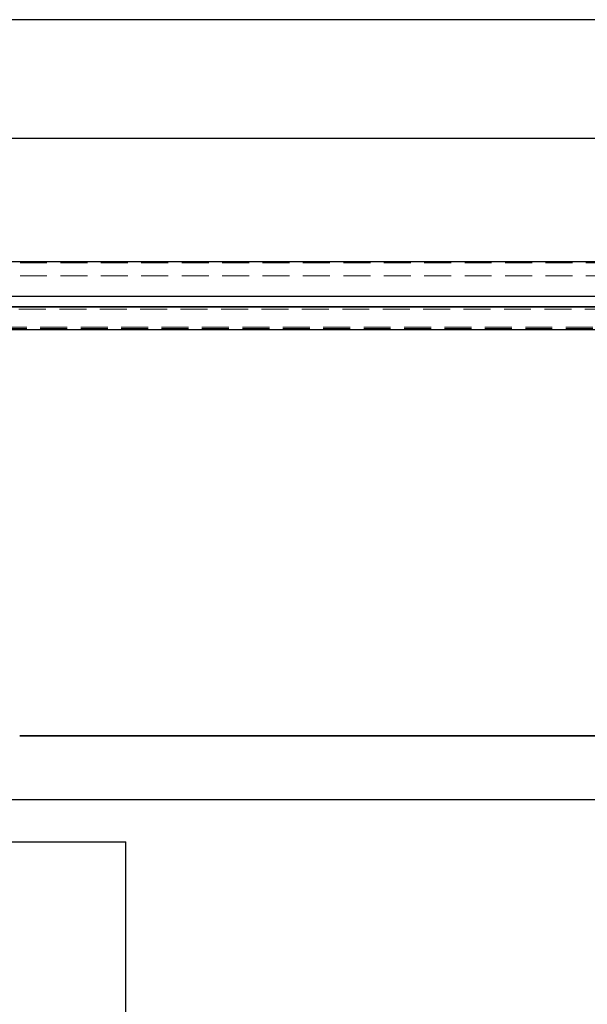
# Model space of a CAD drawing. Units: millimetres. Extents: x 317 to 8343, y -64 to 5803.
# Drawn here: x 3650 to 4185, y 4380 to 5309 of the extents above; entities that cross this region are included whole.
import ezdxf

# ---------------------------------------------------------------- set-up
doc = ezdxf.new("R2010")
doc.units = ezdxf.units.MM
doc.header["$LTSCALE"] = 20
doc.linetypes.add('HIDDEN', pattern=[1.905, 1.27, -0.635])

msp = doc.modelspace()

# ---------------------------------------------------------------- linework, layer by layer
at = {"color": 7, "linetype": 'Continuous', "lineweight": 30}
for p, q in [((4973.86, 5309.34), (3475.86, 5309.34)), ((3514.86, 5197.5), (4934.86, 5197.5)), ((3516.86, 5081.26), (4932.86, 5081.26)), ((4932.86, 5048.26), (3516.86, 5048.26)), ((4220.81, 5038.36), (3538.62, 5038.36)), ((3554.86, 5038.41), (4204.86, 5038.41)), ((3551.36, 5017.13), (4898.36, 5017.13)), ((3649.85, 4633.67), (3649.86, 4633.67)), ((3649.86, 4633.66), (3649.86, 4633.67)), ((5199.86, 4633.67), (3649.86, 4633.67)), ((3649.86, 4633.66), (5199.86, 4633.66)), ((3249.86, 4573.67), (5199.86, 4573.67)), ((3349.86, 4533.67), (3749.86, 4533.67)), ((3749.86, 4133.67), (3749.86, 4533.67))]:
    msp.add_line(p, q, dxfattribs=at)
at = {"color": 7, "linetype": 'HIDDEN', "lineweight": 0}
for p, q in [((4932.86, 5079.87), (3516.86, 5079.87)), ((4932.86, 5067.61), (3516.86, 5067.61)), ((4931.86, 5036.36), (3517.86, 5036.36)), ((3516.86, 5019.13), (4932.86, 5019.13)), ((3516.86, 5017.92), (4932.86, 5017.92)), ((3749.86, 4633.65), (3749.86, 4633.67)), ((3749.86, 4633.65), (5199.86, 4633.65))]:
    msp.add_line(p, q, dxfattribs=at)

doc.saveas('drawing.dxf')
